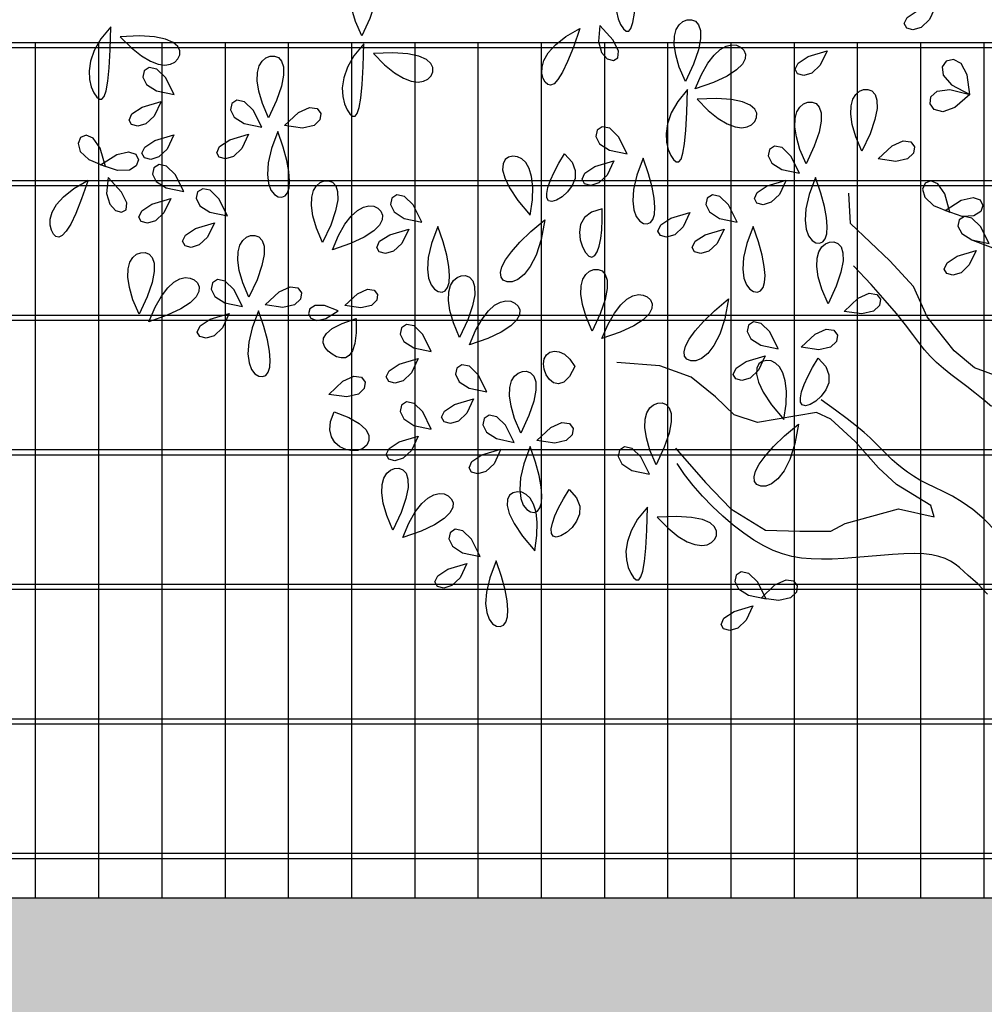
# Model space of a CAD drawing. Units: millimetres. Extents: x 3161 to 3430, y -114 to 93.
# Drawn here: x 3208 to 3211, y -76 to -73 of the extents above; entities that cross this region are included whole.
import ezdxf

# ---------------------------------------------------------------- set-up
doc = ezdxf.new("R2010")
doc.units = ezdxf.units.MM
for name, color, linetype in [('chiome', 80, 'Continuous'), ('LINEE 0.35', 2, 'Continuous'), ('RETINI', 8, 'Continuous')]:
    doc.layers.add(name, color=color, linetype=linetype)

msp = doc.modelspace()

# ---------------------------------------------------------------- hatches: boundary and pattern name
at = {"layer": 'RETINI'}
h = msp.add_hatch(dxfattribs=at)
h.set_pattern_fill('AR-B816', color=256, scale=0.000615, style=0)
h.set_pattern_definition([(0, (2047.99667, 1432.50614), (0, 0.124968), []), (90, (2047.99667, 1432.50614), (-0.124968, 0.124968), [0.124968, -0.124968])])
h.paths.add_polyline_path([(3207.6069, -75.9922), (3234.0121, -75.9922), (3234.0121, -75.3422), (3207.6069, -75.3422)])

# ---------------------------------------------------------------- linework, layer by layer
at = {"layer": 'chiome'}
for points in [[(3209.896, -72.899), (3209.8703, -72.9303), (3209.8532, -72.9601), (3209.8435, -72.988), (3209.8399, -73.0135), (3209.841, -73.036), (3209.8455, -73.0552), (3209.8521, -73.0705), (3209.8595, -73.0815), (3209.8666, -73.0875), (3209.873, -73.0875), (3209.8788, -73.0804), (3209.8838, -73.065), (3209.8881, -73.0403), (3209.8916, -73.0052), (3209.8943, -72.9585), (3209.896, -72.899)], [(3209.1787, -73.0997), (3209.1629, -73.062), (3209.1535, -73.0299), (3209.1496, -73.0031), (3209.1503, -72.9813), (3209.1549, -72.9643), (3209.1624, -72.9519), (3209.1721, -72.9436), (3209.183, -72.9393), (3209.1942, -72.9389), (3209.2045, -72.9428), (3209.2128, -72.9519), (3209.2177, -72.9669), (3209.218, -72.9884), (3209.2124, -73.0172), (3209.1997, -73.0541), (3209.1787, -73.0997)], [(3210.6724, -73.0197), (3210.6549, -73.0572), (3210.6332, -73.0775), (3210.6121, -73.0839), (3210.596, -73.0796), (3210.5894, -73.0678), (3210.5969, -73.0517), (3210.6231, -73.0346), (3210.6724, -73.0197)], [(3210.0205, -73.2187), (3210.0047, -73.1809), (3209.9953, -73.1488), (3209.9914, -73.122), (3209.9922, -73.1002), (3209.9967, -73.0833), (3210.0043, -73.0708), (3210.0139, -73.0625), (3210.0248, -73.0582), (3210.036, -73.0578), (3210.0464, -73.0618), (3210.0547, -73.0708), (3210.0596, -73.0858), (3210.0599, -73.1073), (3210.0543, -73.1361), (3210.0416, -73.173), (3210.0205, -73.2187)], [(3208.5262, -73.0763), (3208.5005, -73.1076), (3208.4834, -73.1374), (3208.4737, -73.1653), (3208.4701, -73.1908), (3208.4712, -73.2134), (3208.4757, -73.2325), (3208.4823, -73.2478), (3208.4897, -73.2588), (3208.4968, -73.2648), (3208.5032, -73.2648), (3208.509, -73.2577), (3208.514, -73.2423), (3208.5183, -73.2177), (3208.5219, -73.1825), (3208.5245, -73.1358), (3208.5262, -73.0763)], [(3209.7462, -73.0802), (3209.7291, -73.1289), (3209.714, -73.1666), (3209.7007, -73.1944), (3209.6891, -73.2132), (3209.6789, -73.2241), (3209.6701, -73.2282), (3209.6625, -73.2266), (3209.656, -73.2203), (3209.6506, -73.2102), (3209.6474, -73.1971), (3209.6477, -73.1813), (3209.6528, -73.1634), (3209.6639, -73.1438), (3209.6823, -73.1231), (3209.7093, -73.1017), (3209.7462, -73.0802)], [(3209.7984, -73.0731), (3209.7942, -73.1143), (3209.8023, -73.1428), (3209.8171, -73.1592), (3209.8331, -73.1637), (3209.8448, -73.157), (3209.8466, -73.1394), (3209.833, -73.1113), (3209.7984, -73.0731)], [(3208.5511, -73.1018), (3208.5799, -73.1309), (3208.6059, -73.152), (3208.6292, -73.1659), (3208.6495, -73.1736), (3208.667, -73.1759), (3208.6814, -73.1737), (3208.6927, -73.168), (3208.7008, -73.1596), (3208.7056, -73.1494), (3208.7059, -73.1383), (3208.7007, -73.1272), (3208.6888, -73.1169), (3208.669, -73.1084), (3208.6403, -73.1024), (3208.6014, -73.1), (3208.5511, -73.1018)], [(3209.1845, -73.1203), (3209.1587, -73.1516), (3209.1416, -73.1814), (3209.132, -73.2093), (3209.1283, -73.2348), (3209.1294, -73.2573), (3209.134, -73.2765), (3209.1406, -73.2918), (3209.148, -73.3028), (3209.155, -73.3088), (3209.1614, -73.3088), (3209.1672, -73.3017), (3209.1723, -73.2863), (3209.1766, -73.2617), (3209.1801, -73.2265), (3209.1827, -73.1798), (3209.1845, -73.1203)], [(3210.0461, -73.2379), (3210.0622, -73.2003), (3210.0786, -73.1711), (3210.0951, -73.1496), (3210.1113, -73.135), (3210.1266, -73.1265), (3210.1408, -73.1232), (3210.1534, -73.1243), (3210.1641, -73.1291), (3210.1722, -73.1369), (3210.1766, -73.1471), (3210.1759, -73.1593), (3210.1686, -73.1733), (3210.1534, -73.1885), (3210.1288, -73.2046), (3210.0935, -73.2212), (3210.0461, -73.2379)], [(3210.3887, -73.1387), (3210.3712, -73.1761), (3210.3496, -73.1964), (3210.3284, -73.2028), (3210.3123, -73.1985), (3210.3058, -73.1867), (3210.3133, -73.1706), (3210.3394, -73.1536), (3210.3887, -73.1387)], [(3208.9362, -73.3132), (3208.9204, -73.2755), (3208.911, -73.2434), (3208.9071, -73.2166), (3208.9078, -73.1948), (3208.9124, -73.1778), (3208.9199, -73.1654), (3208.9296, -73.1571), (3208.9405, -73.1528), (3208.9517, -73.1524), (3208.9621, -73.1563), (3208.9703, -73.1654), (3208.9752, -73.1804), (3208.9755, -73.2019), (3208.9699, -73.2307), (3208.9573, -73.2676), (3208.9362, -73.3132)], [(3209.2094, -73.1458), (3209.2381, -73.1749), (3209.2642, -73.196), (3209.2874, -73.2099), (3209.3078, -73.2176), (3209.3252, -73.2199), (3209.3396, -73.2177), (3209.3509, -73.212), (3209.3591, -73.2036), (3209.3638, -73.1934), (3209.3641, -73.1823), (3209.3589, -73.1712), (3209.347, -73.1609), (3209.3273, -73.1524), (3209.2985, -73.1464), (3209.2596, -73.1439), (3209.2094, -73.1458)], [(3210.7597, -73.252), (3210.7536, -73.2009), (3210.7376, -73.1719), (3210.7174, -73.1612), (3210.699, -73.1651), (3210.6881, -73.1799), (3210.6907, -73.2017), (3210.7127, -73.227), (3210.7597, -73.252)], [(3208.6911, -73.2526), (3208.6687, -73.208), (3208.6461, -73.1861), (3208.6265, -73.182), (3208.6133, -73.1906), (3208.6098, -73.207), (3208.6194, -73.2262), (3208.6454, -73.243), (3208.6911, -73.2526)], [(3210.0263, -73.2392), (3210.0006, -73.2705), (3209.9835, -73.3003), (3209.9738, -73.3282), (3209.9702, -73.3537), (3209.9713, -73.3763), (3209.9758, -73.3954), (3209.9824, -73.4107), (3209.9898, -73.4217), (3209.9969, -73.4277), (3210.0033, -73.4277), (3210.0091, -73.4206), (3210.0141, -73.4052), (3210.0184, -73.3806), (3210.0219, -73.3454), (3210.0246, -73.2987), (3210.0263, -73.2392)], [(3210.4797, -73.3999), (3210.4639, -73.3621), (3210.4545, -73.33), (3210.4506, -73.3032), (3210.4513, -73.2815), (3210.4559, -73.2645), (3210.4634, -73.252), (3210.4731, -73.2438), (3210.484, -73.2395), (3210.4952, -73.239), (3210.5056, -73.243), (3210.5138, -73.2521), (3210.5187, -73.267), (3210.519, -73.2885), (3210.5134, -73.3174), (3210.5007, -73.3543), (3210.4797, -73.3999)], [(3210.7597, -73.252), (3210.7213, -73.2861), (3210.69, -73.2971), (3210.6678, -73.2917), (3210.6566, -73.2765), (3210.6583, -73.2583), (3210.6748, -73.2437), (3210.708, -73.2394), (3210.7597, -73.252)], [(3208.919, -73.3375), (3208.8966, -73.2928), (3208.874, -73.2709), (3208.8544, -73.2668), (3208.8412, -73.2755), (3208.8377, -73.2919), (3208.8473, -73.311), (3208.8733, -73.3279), (3208.919, -73.3375)], [(3210.0512, -73.2647), (3210.08, -73.2938), (3210.106, -73.3149), (3210.1292, -73.3288), (3210.1496, -73.3365), (3210.167, -73.3388), (3210.1814, -73.3366), (3210.1928, -73.3309), (3210.2009, -73.3225), (3210.2056, -73.3123), (3210.206, -73.3012), (3210.2008, -73.2901), (3210.1889, -73.2798), (3210.1691, -73.2713), (3210.1404, -73.2653), (3210.1015, -73.2629), (3210.0512, -73.2647)], [(3208.6569, -73.2707), (3208.6393, -73.3082), (3208.6177, -73.3285), (3208.5966, -73.3349), (3208.5805, -73.3306), (3208.5739, -73.3188), (3208.5814, -73.3027), (3208.6076, -73.2856), (3208.6569, -73.2707)], [(3208.9783, -73.3331), (3209.0145, -73.2987), (3209.0433, -73.2859), (3209.0631, -73.2887), (3209.0726, -73.3013), (3209.0703, -73.3179), (3209.0548, -73.3327), (3209.0246, -73.3397), (3208.9783, -73.3331)], [(3210.3342, -73.4327), (3210.3184, -73.395), (3210.309, -73.3628), (3210.3051, -73.336), (3210.3059, -73.3143), (3210.3105, -73.2973), (3210.318, -73.2849), (3210.3276, -73.2766), (3210.3385, -73.2723), (3210.3497, -73.2719), (3210.3601, -73.2758), (3210.3684, -73.2849), (3210.3733, -73.2999), (3210.3736, -73.3214), (3210.368, -73.3502), (3210.3553, -73.3871), (3210.3342, -73.4327)], [(3209.8689, -73.4067), (3209.8466, -73.362), (3209.8239, -73.3401), (3209.8044, -73.336), (3209.7911, -73.3447), (3209.7877, -73.3611), (3209.7972, -73.3802), (3209.8232, -73.3971), (3209.8689, -73.4067)], [(3208.5122, -73.44), (3208.4988, -73.3918), (3208.4808, -73.366), (3208.4623, -73.3582), (3208.4477, -73.3642), (3208.4412, -73.3797), (3208.4469, -73.4003), (3208.4692, -73.4218), (3208.5122, -73.44)], [(3208.6904, -73.3569), (3208.6728, -73.3943), (3208.6512, -73.4147), (3208.6301, -73.421), (3208.614, -73.4167), (3208.6074, -73.4049), (3208.6149, -73.3889), (3208.6411, -73.3718), (3208.6904, -73.3569)], [(3208.8848, -73.3556), (3208.8672, -73.393), (3208.8456, -73.4133), (3208.8245, -73.4197), (3208.8084, -73.4154), (3208.8018, -73.4036), (3208.8093, -73.3876), (3208.8355, -73.3705), (3208.8848, -73.3556)], [(3208.9608, -73.3487), (3208.9445, -73.393), (3208.9359, -73.43), (3208.9336, -73.46), (3208.9364, -73.4835), (3208.9429, -73.5008), (3208.9518, -73.5124), (3208.9618, -73.5186), (3208.9715, -73.5198), (3208.9799, -73.5163), (3208.9862, -73.5081), (3208.9902, -73.4949), (3208.9914, -73.4766), (3208.9895, -73.453), (3208.984, -73.424), (3208.9746, -73.3892), (3208.9608, -73.3487)], [(3210.317, -73.457), (3210.2947, -73.4123), (3210.272, -73.3904), (3210.2525, -73.3863), (3210.2392, -73.395), (3210.2358, -73.4114), (3210.2453, -73.4305), (3210.2713, -73.4474), (3210.317, -73.457)], [(3210.5218, -73.4198), (3210.558, -73.3854), (3210.5868, -73.3725), (3210.6066, -73.3753), (3210.6161, -73.388), (3210.6138, -73.4046), (3210.5982, -73.4193), (3210.5681, -73.4263), (3210.5218, -73.4198)], [(3208.4996, -73.4351), (3208.5417, -73.4083), (3208.5724, -73.4011), (3208.5913, -73.4077), (3208.5982, -73.4219), (3208.5927, -73.4378), (3208.5747, -73.4493), (3208.5437, -73.4504), (3208.4996, -73.4351)], [(3209.6172, -73.5666), (3209.6227, -73.5261), (3209.6236, -73.4926), (3209.6205, -73.4657), (3209.6142, -73.4449), (3209.6054, -73.4296), (3209.5949, -73.4195), (3209.5835, -73.414), (3209.5719, -73.4127), (3209.5609, -73.4151), (3209.5519, -73.4216), (3209.5462, -73.4325), (3209.5453, -73.4482), (3209.5506, -73.4691), (3209.5634, -73.4955), (3209.5851, -73.5279), (3209.6172, -73.5666)], [(3209.7065, -73.407), (3209.7259, -73.4286), (3209.7342, -73.4501), (3209.7335, -73.4706), (3209.726, -73.4894), (3209.7141, -73.5056), (3209.6998, -73.5184), (3209.6854, -73.5269), (3209.6731, -73.5305), (3209.6647, -73.5285), (3209.6604, -73.5212), (3209.66, -73.5095), (3209.6631, -73.494), (3209.6696, -73.4753), (3209.6792, -73.4541), (3209.6915, -73.4312), (3209.7065, -73.407)], [(3209.9108, -73.4179), (3209.8944, -73.4622), (3209.8858, -73.4992), (3209.8835, -73.5292), (3209.8863, -73.5527), (3209.8928, -73.57), (3209.9018, -73.5816), (3209.9118, -73.5878), (3209.9215, -73.589), (3209.9298, -73.5855), (3209.9362, -73.5773), (3209.9401, -73.5641), (3209.9414, -73.5458), (3209.9394, -73.5222), (3209.934, -73.4932), (3209.9245, -73.4584), (3209.9108, -73.4179)], [(3208.7163, -73.5049), (3208.694, -73.4602), (3208.6713, -73.4383), (3208.6517, -73.4342), (3208.6385, -73.4429), (3208.6351, -73.4593), (3208.6446, -73.4784), (3208.6706, -73.4953), (3208.7163, -73.5049)], [(3209.8347, -73.4248), (3209.8172, -73.4622), (3209.7956, -73.4825), (3209.7744, -73.4889), (3209.7583, -73.4846), (3209.7517, -73.4728), (3209.7593, -73.4567), (3209.7854, -73.4397), (3209.8347, -73.4248)], [(3208.5196, -73.4682), (3208.5154, -73.5094), (3208.5235, -73.5379), (3208.5383, -73.5542), (3208.5544, -73.5588), (3208.5661, -73.5521), (3208.5679, -73.5344), (3208.5542, -73.5063), (3208.5196, -73.4682)], [(3210.3589, -73.4682), (3210.3425, -73.5125), (3210.3339, -73.5495), (3210.3316, -73.5795), (3210.3344, -73.603), (3210.3409, -73.6203), (3210.3499, -73.6319), (3210.3598, -73.6381), (3210.3696, -73.6393), (3210.3779, -73.6358), (3210.3842, -73.6276), (3210.3882, -73.6144), (3210.3895, -73.5961), (3210.3875, -73.5725), (3210.382, -73.5435), (3210.3726, -73.5087), (3210.3589, -73.4682)], [(3208.4674, -73.4752), (3208.4504, -73.524), (3208.4353, -73.5617), (3208.422, -73.5894), (3208.4103, -73.6082), (3208.4002, -73.6192), (3208.3914, -73.6233), (3208.3838, -73.6216), (3208.3772, -73.6153), (3208.3718, -73.6053), (3208.3687, -73.5921), (3208.369, -73.5764), (3208.374, -73.5584), (3208.3851, -73.5388), (3208.4035, -73.5181), (3208.4305, -73.4968), (3208.4674, -73.4752)], [(3208.8299, -73.5679), (3208.8075, -73.5233), (3208.7849, -73.5014), (3208.7653, -73.4973), (3208.7521, -73.5059), (3208.7486, -73.5223), (3208.7582, -73.5415), (3208.7842, -73.5583), (3208.8299, -73.5679)], [(3209.077, -73.6375), (3209.0613, -73.5998), (3209.0518, -73.5676), (3209.0479, -73.5408), (3209.0487, -73.5191), (3209.0533, -73.5021), (3209.0608, -73.4896), (3209.0704, -73.4814), (3209.0813, -73.4771), (3209.0925, -73.4766), (3209.1029, -73.4806), (3209.1112, -73.4897), (3209.1161, -73.5046), (3209.1164, -73.5261), (3209.1108, -73.555), (3209.0981, -73.5919), (3209.077, -73.6375)], [(3210.2828, -73.4751), (3210.2653, -73.5125), (3210.2437, -73.5328), (3210.2225, -73.5392), (3210.2064, -73.5349), (3210.1998, -73.5231), (3210.2074, -73.5071), (3210.2335, -73.49), (3210.2828, -73.4751)], [(3210.7084, -73.5588), (3210.695, -73.5107), (3210.6769, -73.4849), (3210.6585, -73.4771), (3210.6439, -73.4831), (3210.6373, -73.4985), (3210.643, -73.5191), (3210.6653, -73.5407), (3210.7084, -73.5588)], [(3208.6821, -73.523), (3208.6646, -73.5604), (3208.643, -73.5807), (3208.6218, -73.5871), (3208.6057, -73.5828), (3208.5991, -73.571), (3208.6067, -73.5549), (3208.6328, -73.5379), (3208.6821, -73.523)], [(3209.3351, -73.5841), (3209.3127, -73.5394), (3209.2901, -73.5175), (3209.2705, -73.5134), (3209.2573, -73.5221), (3209.2538, -73.5385), (3209.2634, -73.5576), (3209.2893, -73.5745), (3209.3351, -73.5841)], [(3210.1551, -73.5841), (3210.1328, -73.5394), (3210.1101, -73.5175), (3210.0906, -73.5134), (3210.0773, -73.5221), (3210.0739, -73.5385), (3210.0834, -73.5576), (3210.1094, -73.5745), (3210.1551, -73.5841)], [(3210.6957, -73.554), (3210.7378, -73.5272), (3210.7685, -73.52), (3210.7874, -73.5266), (3210.7943, -73.5408), (3210.7889, -73.5566), (3210.7708, -73.5681), (3210.7399, -73.5693), (3210.6957, -73.554)], [(3209.1026, -73.6567), (3209.1187, -73.6191), (3209.1352, -73.59), (3209.1517, -73.5685), (3209.1678, -73.5538), (3209.1831, -73.5453), (3209.1973, -73.542), (3209.21, -73.5432), (3209.2206, -73.548), (3209.2288, -73.5557), (3209.2332, -73.5659), (3209.2324, -73.5782), (3209.2251, -73.5921), (3209.2099, -73.6073), (3209.1853, -73.6234), (3209.15, -73.64), (3209.1026, -73.6567)], [(3209.804, -73.5497), (3209.7762, -73.5582), (3209.7581, -73.5724), (3209.7481, -73.5903), (3209.7449, -73.6103), (3209.7468, -73.6303), (3209.7525, -73.6486), (3209.7605, -73.6634), (3209.7692, -73.6728), (3209.7774, -73.6753), (3209.7848, -73.6713), (3209.7912, -73.6615), (3209.7964, -73.6466), (3209.8005, -73.6272), (3209.8032, -73.6041), (3209.8044, -73.5781), (3209.804, -73.5497)], [(3210.0319, -73.5594), (3210.0143, -73.5969), (3209.9927, -73.6172), (3209.9716, -73.6236), (3209.9555, -73.6193), (3209.9489, -73.6075), (3209.9564, -73.5914), (3209.9826, -73.5743), (3210.0319, -73.5594)], [(3210.8106, -73.6402), (3210.7882, -73.5955), (3210.7656, -73.5736), (3210.746, -73.5695), (3210.7328, -73.5781), (3210.7293, -73.5945), (3210.7389, -73.6137), (3210.7649, -73.6306), (3210.8106, -73.6402)], [(3208.7957, -73.586), (3208.7781, -73.6235), (3208.7565, -73.6438), (3208.7354, -73.6502), (3208.7193, -73.6459), (3208.7127, -73.6341), (3208.7202, -73.618), (3208.7464, -73.6009), (3208.7957, -73.586)], [(3209.3769, -73.5953), (3209.3606, -73.6396), (3209.3519, -73.6766), (3209.3497, -73.7066), (3209.3525, -73.7301), (3209.359, -73.7474), (3209.3679, -73.759), (3209.3779, -73.7652), (3209.3876, -73.7664), (3209.3959, -73.7629), (3209.4023, -73.7547), (3209.4063, -73.7415), (3209.4075, -73.7232), (3209.4056, -73.6996), (3209.4001, -73.6706), (3209.3907, -73.6358), (3209.3769, -73.5953)], [(3209.6549, -73.5783), (3209.6451, -73.6299), (3209.6322, -73.6701), (3209.6172, -73.7), (3209.6012, -73.7208), (3209.5851, -73.7336), (3209.57, -73.7395), (3209.5569, -73.7397), (3209.5469, -73.7353), (3209.541, -73.7272), (3209.5397, -73.7158), (3209.5434, -73.7009), (3209.5527, -73.6828), (3209.568, -73.6614), (3209.5898, -73.6368), (3209.6186, -73.6091), (3209.6549, -73.5783)], [(3210.197, -73.5953), (3210.1806, -73.6396), (3210.172, -73.6766), (3210.1697, -73.7066), (3210.1725, -73.7301), (3210.179, -73.7474), (3210.188, -73.759), (3210.198, -73.7652), (3210.2077, -73.7664), (3210.216, -73.7629), (3210.2224, -73.7547), (3210.2263, -73.7415), (3210.2276, -73.7232), (3210.2256, -73.6996), (3210.2202, -73.6706), (3210.2107, -73.6358), (3210.197, -73.5953)], [(3208.8857, -73.7799), (3208.8699, -73.7421), (3208.8605, -73.71), (3208.8566, -73.6832), (3208.8574, -73.6614), (3208.8619, -73.6445), (3208.8695, -73.632), (3208.8791, -73.6238), (3208.89, -73.6195), (3208.9012, -73.619), (3208.9116, -73.623), (3208.9199, -73.6321), (3208.9248, -73.647), (3208.9251, -73.6685), (3208.9195, -73.6974), (3208.9068, -73.7342), (3208.8857, -73.7799)], [(3209.3009, -73.6022), (3209.2833, -73.6396), (3209.2617, -73.6599), (3209.2406, -73.6663), (3209.2244, -73.662), (3209.2179, -73.6502), (3209.2254, -73.6342), (3209.2516, -73.6171), (3209.3009, -73.6022)], [(3210.1209, -73.6022), (3210.1034, -73.6396), (3210.0818, -73.6599), (3210.0606, -73.6663), (3210.0445, -73.662), (3210.0379, -73.6502), (3210.0455, -73.6342), (3210.0716, -73.6171), (3210.1209, -73.6022)], [(3210.3913, -73.7968), (3210.3755, -73.759), (3210.3661, -73.7269), (3210.3622, -73.7001), (3210.3629, -73.6784), (3210.3675, -73.6614), (3210.375, -73.6489), (3210.3847, -73.6407), (3210.3956, -73.6364), (3210.4068, -73.6359), (3210.4172, -73.6399), (3210.4254, -73.649), (3210.4303, -73.6639), (3210.4306, -73.6854), (3210.4251, -73.7143), (3210.4124, -73.7511), (3210.3913, -73.7968)], [(3208.5998, -73.8242), (3208.584, -73.7865), (3208.5746, -73.7544), (3208.5707, -73.7275), (3208.5715, -73.7058), (3208.576, -73.6888), (3208.5836, -73.6764), (3208.5932, -73.6681), (3208.6041, -73.6638), (3208.6153, -73.6634), (3208.6257, -73.6673), (3208.6339, -73.6764), (3208.6388, -73.6914), (3208.6391, -73.7129), (3208.6336, -73.7417), (3208.6209, -73.7786), (3208.5998, -73.8242)], [(3210.7764, -73.6582), (3210.7588, -73.6957), (3210.7372, -73.716), (3210.7161, -73.7224), (3210.7, -73.7181), (3210.6934, -73.7063), (3210.7009, -73.6902), (3210.7271, -73.6731), (3210.7764, -73.6582)], [(3208.6254, -73.8435), (3208.6415, -73.8058), (3208.6579, -73.7767), (3208.6744, -73.7552), (3208.6905, -73.7406), (3208.7059, -73.732), (3208.7201, -73.7287), (3208.7327, -73.7299), (3208.7434, -73.7347), (3208.7515, -73.7424), (3208.7559, -73.7526), (3208.7552, -73.7649), (3208.7479, -73.7788), (3208.7326, -73.7941), (3208.7081, -73.8102), (3208.6728, -73.8268), (3208.6254, -73.8435)], [(3209.4335, -73.8845), (3209.4177, -73.8467), (3209.4082, -73.8146), (3209.4043, -73.7878), (3209.4051, -73.766), (3209.4097, -73.7491), (3209.4172, -73.7366), (3209.4268, -73.7284), (3209.4377, -73.7241), (3209.449, -73.7236), (3209.4593, -73.7276), (3209.4676, -73.7367), (3209.4725, -73.7516), (3209.4728, -73.7731), (3209.4672, -73.802), (3209.4545, -73.8388), (3209.4335, -73.8845)], [(3209.7779, -73.8683), (3209.7621, -73.8306), (3209.7527, -73.7984), (3209.7488, -73.7716), (3209.7495, -73.7499), (3209.7541, -73.7329), (3209.7617, -73.7204), (3209.7713, -73.7122), (3209.7822, -73.7079), (3209.7934, -73.7074), (3209.8038, -73.7114), (3209.812, -73.7205), (3209.8169, -73.7354), (3209.8172, -73.757), (3209.8117, -73.7858), (3209.799, -73.8227), (3209.7779, -73.8683)], [(3208.8685, -73.8041), (3208.8462, -73.7595), (3208.8235, -73.7376), (3208.8039, -73.7335), (3208.7907, -73.7421), (3208.7872, -73.7585), (3208.7968, -73.7777), (3208.8228, -73.7945), (3208.8685, -73.8041)], [(3208.9279, -73.7998), (3208.9641, -73.7654), (3208.9928, -73.7525), (3209.0126, -73.7553), (3209.0221, -73.7679), (3209.0198, -73.7845), (3209.0043, -73.7993), (3208.9741, -73.8063), (3208.9279, -73.7998)], [(3209.1352, -73.8014), (3209.1678, -73.7705), (3209.1937, -73.7589), (3209.2115, -73.7614), (3209.2201, -73.7728), (3209.218, -73.7877), (3209.204, -73.801), (3209.1769, -73.8073), (3209.1352, -73.8014)], [(3209.8035, -73.8875), (3209.8195, -73.8499), (3209.836, -73.8208), (3209.8525, -73.7993), (3209.8686, -73.7847), (3209.884, -73.7761), (3209.8982, -73.7728), (3209.9108, -73.774), (3209.9215, -73.7788), (3209.9296, -73.7865), (3209.934, -73.7967), (3209.9333, -73.809), (3209.926, -73.8229), (3209.9107, -73.8381), (3209.8862, -73.8542), (3209.8509, -73.8708), (3209.8035, -73.8875)], [(3210.4334, -73.8167), (3210.4697, -73.7823), (3210.4984, -73.7694), (3210.5182, -73.7722), (3210.5277, -73.7848), (3210.5254, -73.8015), (3210.5099, -73.8162), (3210.4797, -73.8232), (3210.4334, -73.8167)], [(3209.1173, -73.8147), (3209.0818, -73.8013), (3209.0576, -73.8014), (3209.044, -73.8102), (3209.0405, -73.8228), (3209.0467, -73.8343), (3209.0619, -73.8401), (3209.0856, -73.8352), (3209.1173, -73.8147)], [(3209.459, -73.9037), (3209.4751, -73.8661), (3209.4916, -73.8369), (3209.5081, -73.8154), (3209.5242, -73.8008), (3209.5395, -73.7923), (3209.5537, -73.789), (3209.5664, -73.7901), (3209.577, -73.795), (3209.5852, -73.8027), (3209.5896, -73.8129), (3209.5888, -73.8251), (3209.5815, -73.8391), (3209.5663, -73.8543), (3209.5417, -73.8704), (3209.5065, -73.887), (3209.459, -73.9037)], [(3210.1324, -73.7841), (3210.1227, -73.8356), (3210.1098, -73.8758), (3210.0948, -73.9057), (3210.0787, -73.9265), (3210.0626, -73.9393), (3210.0475, -73.9453), (3210.0345, -73.9454), (3210.0245, -73.941), (3210.0185, -73.933), (3210.0172, -73.9215), (3210.0209, -73.9067), (3210.0302, -73.8886), (3210.0455, -73.8672), (3210.0673, -73.8426), (3210.0961, -73.8149), (3210.1324, -73.7841)], [(3208.8343, -73.8222), (3208.8168, -73.8597), (3208.7952, -73.88), (3208.774, -73.8864), (3208.7579, -73.882), (3208.7513, -73.8703), (3208.7589, -73.8542), (3208.785, -73.8371), (3208.8343, -73.8222)], [(3208.9104, -73.8153), (3208.894, -73.8596), (3208.8854, -73.8966), (3208.8831, -73.9267), (3208.8859, -73.9501), (3208.8924, -73.9675), (3208.9013, -73.979), (3208.9113, -73.9852), (3208.9211, -73.9864), (3208.9294, -73.983), (3208.9357, -73.9747), (3208.9397, -73.9616), (3208.9409, -73.9433), (3208.939, -73.9197), (3208.9335, -73.8906), (3208.9241, -73.8559), (3208.9104, -73.8153)], [(3209.164, -73.8349), (3209.1643, -73.8722), (3209.1611, -73.8999), (3209.1549, -73.9193), (3209.1465, -73.9313), (3209.1364, -73.9371), (3209.1252, -73.9378), (3209.1135, -73.9344), (3209.1021, -73.9281), (3209.0915, -73.9198), (3209.0833, -73.9099), (3209.0787, -73.8987), (3209.0794, -73.8866), (3209.0868, -73.8739), (3209.1024, -73.8608), (3209.1276, -73.8477), (3209.164, -73.8349)], [(3209.3598, -73.9211), (3209.3374, -73.8764), (3209.3148, -73.8545), (3209.2952, -73.8504), (3209.282, -73.859), (3209.2785, -73.8754), (3209.2881, -73.8946), (3209.314, -73.9115), (3209.3598, -73.9211)], [(3210.2621, -73.9143), (3210.2398, -73.8697), (3210.2171, -73.8478), (3210.1975, -73.8437), (3210.1843, -73.8523), (3210.1809, -73.8687), (3210.1904, -73.8879), (3210.2164, -73.9047), (3210.2621, -73.9143)], [(3210.3215, -73.91), (3210.3577, -73.8756), (3210.3864, -73.8627), (3210.4063, -73.8655), (3210.4157, -73.8781), (3210.4134, -73.8948), (3210.3979, -73.9095), (3210.3677, -73.9165), (3210.3215, -73.91)], [(3209.7329, -73.9603), (3209.7188, -73.986), (3209.7045, -74.0003), (3209.6907, -74.0051), (3209.6779, -74.0023), (3209.667, -73.9937), (3209.6584, -73.9813), (3209.6529, -73.967), (3209.6511, -73.9527), (3209.6534, -73.9399), (3209.6595, -73.9298), (3209.6684, -73.9228), (3209.6797, -73.9198), (3209.6924, -73.9214), (3209.706, -73.9282), (3209.7197, -73.9409), (3209.7329, -73.9603)], [(3210.2279, -73.9324), (3210.2104, -73.9699), (3210.1888, -73.9902), (3210.1676, -73.9966), (3210.1515, -73.9923), (3210.1449, -73.9805), (3210.1525, -73.9644), (3210.1786, -73.9473), (3210.2279, -73.9324)], [(3209.3256, -73.9391), (3209.308, -73.9766), (3209.2864, -73.9969), (3209.2653, -74.0033), (3209.2491, -73.999), (3209.2426, -73.9872), (3209.2501, -73.9711), (3209.2762, -73.954), (3209.3256, -73.9391)], [(3209.5039, -74.026), (3209.4816, -73.9813), (3209.4589, -73.9594), (3209.4393, -73.9553), (3209.4261, -73.9639), (3209.4227, -73.9803), (3209.4322, -73.9995), (3209.4582, -74.0164), (3209.5039, -74.026)], [(3210.2768, -74.0982), (3210.2824, -74.0577), (3210.2832, -74.0242), (3210.2801, -73.9973), (3210.2738, -73.9765), (3210.265, -73.9612), (3210.2545, -73.9511), (3210.2431, -73.9456), (3210.2315, -73.9443), (3210.2205, -73.9467), (3210.2115, -73.9532), (3210.2059, -73.9641), (3210.205, -73.9798), (3210.2102, -74.0007), (3210.223, -74.0271), (3210.2447, -74.0595), (3210.2768, -74.0982)], [(3210.3661, -73.9386), (3210.3856, -73.9602), (3210.3938, -73.9817), (3210.3931, -74.0022), (3210.3857, -74.021), (3210.3737, -74.0372), (3210.3594, -74.05), (3210.345, -74.0585), (3210.3327, -74.0621), (3210.3243, -74.0601), (3210.3201, -74.0528), (3210.3196, -74.0411), (3210.3228, -74.0256), (3210.3292, -74.0069), (3210.3388, -73.9857), (3210.3512, -73.9627), (3210.3661, -73.9386)], [(3209.5922, -74.133), (3209.5764, -74.0953), (3209.567, -74.0631), (3209.5631, -74.0363), (3209.5639, -74.0146), (3209.5685, -73.9976), (3209.576, -73.9851), (3209.5856, -73.9769), (3209.5965, -73.9726), (3209.6077, -73.9721), (3209.6181, -73.9761), (3209.6264, -73.9852), (3209.6313, -74.0001), (3209.6316, -74.0217), (3209.626, -74.0505), (3209.6133, -74.0874), (3209.5922, -74.133)], [(3209.0936, -74.0325), (3209.1299, -73.9981), (3209.1586, -73.9852), (3209.1784, -73.988), (3209.1879, -74.0006), (3209.1856, -74.0172), (3209.1701, -74.032), (3209.1399, -74.039), (3209.0936, -74.0325)], [(3209.3598, -74.1228), (3209.3374, -74.0782), (3209.3148, -74.0563), (3209.2952, -74.0522), (3209.282, -74.0608), (3209.2785, -74.0772), (3209.2881, -74.0964), (3209.314, -74.1132), (3209.3598, -74.1228)], [(3209.4697, -74.044), (3209.4522, -74.0815), (3209.4306, -74.1018), (3209.4094, -74.1082), (3209.3933, -74.1039), (3209.3867, -74.0921), (3209.3943, -74.076), (3209.4204, -74.0589), (3209.4697, -74.044)], [(3209.9442, -74.2155), (3209.9284, -74.1778), (3209.919, -74.1456), (3209.9151, -74.1188), (3209.9159, -74.0971), (3209.9204, -74.0801), (3209.928, -74.0676), (3209.9376, -74.0594), (3209.9485, -74.0551), (3209.9597, -74.0546), (3209.9701, -74.0586), (3209.9784, -74.0677), (3209.9833, -74.0826), (3209.9836, -74.1041), (3209.978, -74.133), (3209.9653, -74.1699), (3209.9442, -74.2155)], [(3209.1073, -74.078), (3209.1457, -74.0927), (3209.1725, -74.1082), (3209.1892, -74.1239), (3209.1971, -74.1389), (3209.1976, -74.1526), (3209.1921, -74.1642), (3209.1819, -74.173), (3209.1685, -74.1782), (3209.1531, -74.1792), (3209.1372, -74.1761), (3209.1221, -74.169), (3209.1092, -74.158), (3209.0999, -74.1433), (3209.0956, -74.1249), (3209.0976, -74.1031), (3209.1073, -74.078)], [(3209.575, -74.1573), (3209.5527, -74.1126), (3209.53, -74.0907), (3209.5105, -74.0866), (3209.4972, -74.0952), (3209.4938, -74.1116), (3209.5033, -74.1308), (3209.5293, -74.1477), (3209.575, -74.1573)], [(3209.6344, -74.1529), (3209.6706, -74.1185), (3209.6993, -74.1056), (3209.7192, -74.1084), (3209.7286, -74.1211), (3209.7263, -74.1377), (3209.7108, -74.1524), (3209.6806, -74.1594), (3209.6344, -74.1529)], [(3210.3145, -74.1099), (3210.3048, -74.1615), (3210.2919, -74.2017), (3210.2769, -74.2316), (3210.2608, -74.2524), (3210.2447, -74.2652), (3210.2296, -74.2711), (3210.2165, -74.2713), (3210.2066, -74.2669), (3210.2006, -74.2588), (3210.1993, -74.2474), (3210.203, -74.2325), (3210.2123, -74.2144), (3210.2276, -74.193), (3210.2494, -74.1684), (3210.2782, -74.1407), (3210.3145, -74.1099)], [(3209.3256, -74.1409), (3209.308, -74.1784), (3209.2864, -74.1987), (3209.2653, -74.2051), (3209.2491, -74.2008), (3209.2426, -74.189), (3209.2501, -74.1729), (3209.2762, -74.1558), (3209.3256, -74.1409)], [(3209.5408, -74.1753), (3209.5233, -74.2128), (3209.5017, -74.2331), (3209.4805, -74.2395), (3209.4644, -74.2352), (3209.4578, -74.2234), (3209.4654, -74.2073), (3209.4915, -74.1902), (3209.5408, -74.1753)], [(3209.6169, -74.1684), (3209.6005, -74.2128), (3209.5919, -74.2497), (3209.5896, -74.2798), (3209.5924, -74.3033), (3209.5989, -74.3206), (3209.6079, -74.3321), (3209.6179, -74.3383), (3209.6276, -74.3395), (3209.6359, -74.3361), (3209.6423, -74.3279), (3209.6462, -74.3147), (3209.6475, -74.2964), (3209.6455, -74.2728), (3209.6401, -74.2437), (3209.6306, -74.209), (3209.6169, -74.1684)], [(3209.927, -74.2398), (3209.9047, -74.1951), (3209.882, -74.1732), (3209.8624, -74.1691), (3209.8492, -74.1777), (3209.8458, -74.1941), (3209.8553, -74.2133), (3209.8813, -74.2302), (3209.927, -74.2398)], [(3209.2601, -74.3857), (3209.2443, -74.348), (3209.2349, -74.3159), (3209.231, -74.289), (3209.2317, -74.2673), (3209.2363, -74.2503), (3209.2438, -74.2379), (3209.2535, -74.2296), (3209.2643, -74.2253), (3209.2756, -74.2249), (3209.2859, -74.2288), (3209.2942, -74.2379), (3209.2991, -74.2529), (3209.2994, -74.2744), (3209.2938, -74.3032), (3209.2811, -74.3401), (3209.2601, -74.3857)], [(3209.2857, -74.405), (3209.3017, -74.3673), (3209.3182, -74.3382), (3209.3347, -74.3167), (3209.3508, -74.3021), (3209.3662, -74.2935), (3209.3803, -74.2902), (3209.393, -74.2914), (3209.4036, -74.2962), (3209.4118, -74.304), (3209.4162, -74.3141), (3209.4154, -74.3264), (3209.4081, -74.3403), (3209.3929, -74.3556), (3209.3683, -74.3717), (3209.3331, -74.3883), (3209.2857, -74.405)], [(3209.6288, -74.4398), (3209.6344, -74.3993), (3209.6352, -74.3658), (3209.6321, -74.3389), (3209.6258, -74.3181), (3209.617, -74.3028), (3209.6065, -74.2927), (3209.5951, -74.2872), (3209.5835, -74.2859), (3209.5725, -74.2883), (3209.5635, -74.2948), (3209.5579, -74.3057), (3209.557, -74.3214), (3209.5622, -74.3423), (3209.575, -74.3687), (3209.5967, -74.4011), (3209.6288, -74.4398)], [(3209.7181, -74.2802), (3209.7376, -74.3018), (3209.7458, -74.3233), (3209.7451, -74.3438), (3209.7377, -74.3626), (3209.7257, -74.3788), (3209.7114, -74.3915), (3209.697, -74.4001), (3209.6847, -74.4037), (3209.6763, -74.4016), (3209.6721, -74.3944), (3209.6716, -74.3827), (3209.6748, -74.3672), (3209.6812, -74.3485), (3209.6908, -74.3273), (3209.7032, -74.3043), (3209.7181, -74.2802)], [(3209.9221, -74.3263), (3209.8963, -74.3575), (3209.8792, -74.3874), (3209.8695, -74.4153), (3209.8659, -74.4407), (3209.867, -74.4633), (3209.8716, -74.4825), (3209.8782, -74.4978), (3209.8856, -74.5087), (3209.8926, -74.5147), (3209.899, -74.5147), (3209.9048, -74.5076), (3209.9099, -74.4923), (3209.9142, -74.4676), (3209.9177, -74.4325), (3209.9203, -74.3857), (3209.9221, -74.3263)], [(3209.947, -74.3518), (3209.9757, -74.3809), (3210.0017, -74.402), (3210.025, -74.4159), (3210.0454, -74.4235), (3210.0628, -74.4259), (3210.0772, -74.4237), (3210.0885, -74.418), (3210.0967, -74.4096), (3210.1014, -74.3994), (3210.1017, -74.3883), (3210.0965, -74.3772), (3210.0846, -74.3669), (3210.0649, -74.3583), (3210.0361, -74.3524), (3209.9972, -74.3499), (3209.947, -74.3518)], [(3209.4865, -74.4543), (3209.4641, -74.4096), (3209.4415, -74.3877), (3209.4219, -74.3836), (3209.4087, -74.3923), (3209.4052, -74.4087), (3209.4148, -74.4278), (3209.4407, -74.4447), (3209.4865, -74.4543)], [(3209.5283, -74.4655), (3209.512, -74.5098), (3209.5033, -74.5468), (3209.5011, -74.5768), (3209.5039, -74.6003), (3209.5104, -74.6176), (3209.5193, -74.6292), (3209.5293, -74.6354), (3209.539, -74.6366), (3209.5473, -74.6331), (3209.5537, -74.6249), (3209.5577, -74.6117), (3209.5589, -74.5934), (3209.557, -74.5698), (3209.5515, -74.5408), (3209.5421, -74.506), (3209.5283, -74.4655)], [(3209.4523, -74.4724), (3209.4347, -74.5098), (3209.4131, -74.5301), (3209.392, -74.5365), (3209.3758, -74.5322), (3209.3693, -74.5204), (3209.3768, -74.5044), (3209.403, -74.4873), (3209.4523, -74.4724)], [(3210.2304, -74.5647), (3210.2081, -74.52), (3210.1855, -74.4981), (3210.1659, -74.494), (3210.1527, -74.5026), (3210.1492, -74.5191), (3210.1588, -74.5382), (3210.1847, -74.5551), (3210.2304, -74.5647)], [(3210.2171, -74.5623), (3210.2533, -74.5279), (3210.2821, -74.5151), (3210.3019, -74.5179), (3210.3114, -74.5305), (3210.3091, -74.5471), (3210.2935, -74.5619), (3210.2634, -74.5689), (3210.2171, -74.5623)], [(3210.1962, -74.5827), (3210.1787, -74.6202), (3210.1571, -74.6405), (3210.1359, -74.6469), (3210.1198, -74.6426), (3210.1133, -74.6308), (3210.1208, -74.6147), (3210.1469, -74.5976), (3210.1962, -74.5827)]]:
    msp.add_lwpolyline(points, dxfattribs=at)
at = {"layer": 'LINEE 0.35'}
for p, q in [((3234.0121, -75.2273), (3207.6069, -75.2273)), ((3234.0121, -75.2405), (3207.6069, -75.2405))]:
    msp.add_line(p, q, dxfattribs=at)
at = {"layer": 'RETINI'}
for p, q in [((3211.9827, -73.1176), (3207.6069, -73.1176)), ((3275.5579, -73.1308), (3207.6069, -73.1308)), ((3275.5579, -73.1308), (3207.6069, -73.1308)), ((3208.3309, -75.3422), (3208.3309, -73.1176)), ((3208.4953, -75.3422), (3208.4953, -73.1176)), ((3208.6597, -75.3422), (3208.6597, -73.1176)), ((3208.8242, -75.3422), (3208.8242, -73.1176)), ((3208.9886, -75.3422), (3208.9886, -73.1176)), ((3209.153, -75.3422), (3209.153, -73.1176)), ((3209.3174, -75.3422), (3209.3174, -73.1176)), ((3209.4818, -75.3422), (3209.4818, -73.1176)), ((3209.6463, -75.3422), (3209.6463, -73.1176)), ((3209.8107, -75.3422), (3209.8107, -73.1176)), ((3209.9751, -75.3422), (3209.9751, -73.1176)), ((3210.1395, -75.3422), (3210.1395, -73.1176)), ((3210.304, -75.3422), (3210.304, -73.1176)), ((3210.4684, -75.3422), (3210.4684, -73.1176)), ((3210.6328, -75.3422), (3210.6328, -73.1176)), ((3210.7972, -75.3422), (3210.7972, -73.1176)), ((3275.5579, -73.4769), (3207.6069, -73.4769)), ((3275.5579, -73.4902), (3207.6069, -73.4902)), ((3275.5579, -73.827), (3207.6069, -73.827)), ((3275.5579, -73.8403), (3207.6069, -73.8403)), ((3275.5579, -74.1771), (3207.6069, -74.1771)), ((3275.5579, -74.1903), (3207.6069, -74.1903)), ((3275.5579, -74.5271), (3207.6069, -74.5271)), ((3275.5579, -74.5404), (3207.6069, -74.5404)), ((3234.0121, -74.8772), (3207.6069, -74.8772)), ((3234.0121, -74.8904), (3207.6069, -74.8904)), ((3207.6069, -75.3422), (3234.0121, -75.3422))]:
    msp.add_line(p, q, dxfattribs=at)
for points in [[(3210.9536, -74.0295), (3210.8697, -73.9986), (3210.7725, -73.9633), (3210.7195, -73.9191), (3210.6489, -73.8308), (3210.6136, -73.7514), (3210.5518, -73.6852), (3210.4502, -73.5881), (3210.4458, -73.5086)], [(3210.9536, -74.0295), (3210.958, -73.8573), (3210.958, -73.7646), (3210.9226, -73.7073), (3210.8388, -73.6587), (3210.7681, -73.6322)], [(3210.8163, -74.0637), (3210.795, -74.0457), (3210.7735, -74.0286), (3210.7522, -74.0123), (3210.7312, -73.9965), (3210.711, -73.9809), (3210.6917, -73.9654), (3210.6736, -73.9496), (3210.6571, -73.9334), (3210.6422, -73.9164), (3210.6275, -73.8977), (3210.6115, -73.8765), (3210.5927, -73.8517), (3210.5695, -73.8224), (3210.5403, -73.7878), (3210.5035, -73.7467), (3210.4576, -73.6984)], [(3209.9947, -74.172), (3210.0727, -74.2614), (3210.139, -74.3307), (3210.2285, -74.3855), (3210.318, -74.3884), (3210.3988, -74.3884), (3210.4363, -74.3682), (3210.5748, -74.3307), (3210.6672, -74.3509), (3210.6585, -74.322), (3210.569, -74.2672), (3210.5229, -74.2239), (3210.4623, -74.1547), (3210.3988, -74.097), (3210.3613, -74.0797), (3210.2083, -74.1057), (3210.1477, -74.0855), (3210.0986, -74.0393), (3210.0351, -73.9874), (3209.9543, -73.9585), (3209.8418, -73.9499)], [(3210.8286, -74.389), (3210.7972, -74.3572), (3210.7678, -74.3321), (3210.7403, -74.3126), (3210.7147, -74.2974), (3210.691, -74.2853), (3210.6691, -74.2751), (3210.6489, -74.2656), (3210.6305, -74.2558), (3210.6136, -74.2457), (3210.5981, -74.2352), (3210.5839, -74.2244), (3210.5707, -74.2135), (3210.5584, -74.2025), (3210.5469, -74.1915), (3210.536, -74.1805), (3210.5254, -74.1696), (3210.5141, -74.1582), (3210.5011, -74.1458), (3210.4854, -74.1317), (3210.4658, -74.1154), (3210.4414, -74.0962), (3210.4109, -74.0735), (3210.3735, -74.0468)], [(3210.806, -74.5521), (3210.7934, -74.5383), (3210.7806, -74.5257), (3210.7681, -74.5141), (3210.7561, -74.5033), (3210.7446, -74.493), (3210.7334, -74.4833), (3210.7219, -74.4745), (3210.7095, -74.4665), (3210.6956, -74.4597), (3210.6799, -74.4542), (3210.6616, -74.4501), (3210.6404, -74.4476), (3210.6158, -74.4469), (3210.5883, -74.4475), (3210.5586, -74.4492), (3210.5275, -74.4516), (3210.4956, -74.4544), (3210.4636, -74.4571), (3210.4323, -74.4595), (3210.4023, -74.4611), (3210.374, -74.4616), (3210.3474, -74.4608), (3210.322, -74.4584), (3210.2974, -74.454), (3210.2731, -74.4474), (3210.2489, -74.4384), (3210.2242, -74.4266), (3210.1987, -74.4118), (3210.1721, -74.3938), (3210.1449, -74.373), (3210.1175, -74.3497), (3210.0906, -74.3244), (3210.0648, -74.2976), (3210.0405, -74.2696), (3210.0183, -74.241), (3209.9989, -74.212)]]:
    msp.add_lwpolyline(points, dxfattribs=at)

doc.saveas('drawing.dxf')
